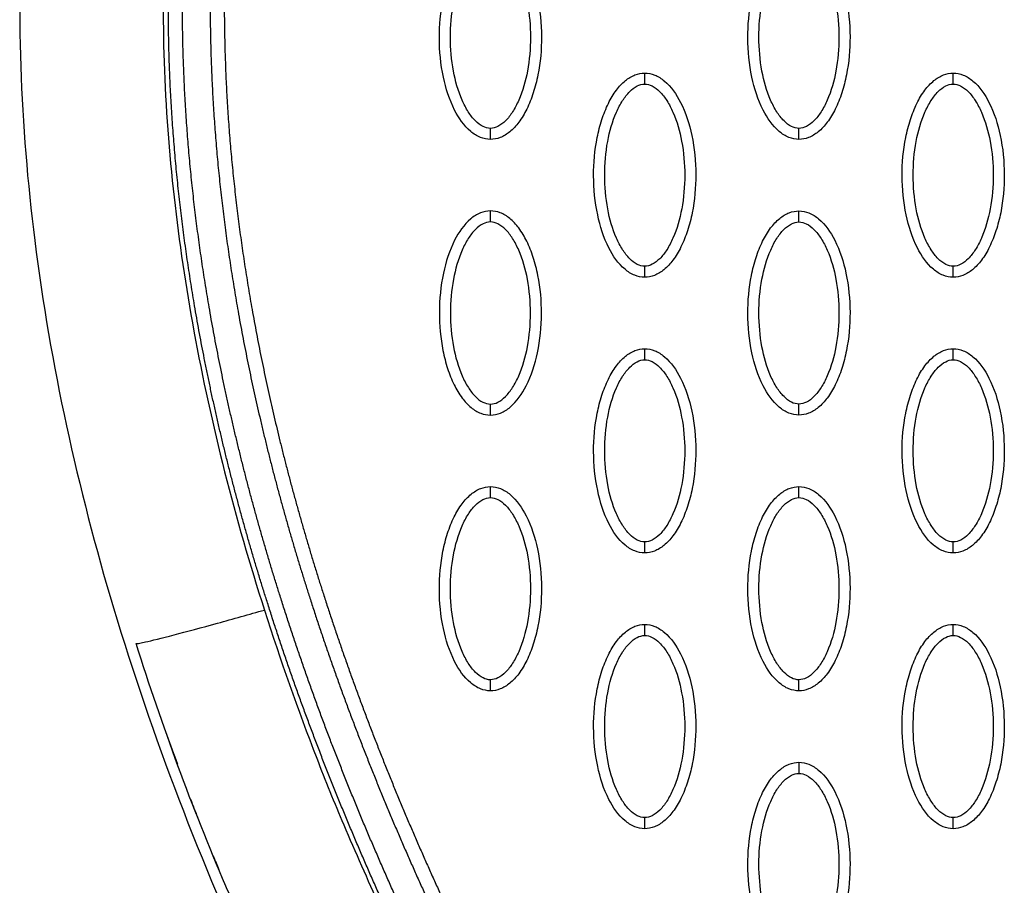
# Model space of a CAD drawing. Units: millimetres. Extents: x -13788 to 14344, y -9922 to 8815.
# Drawn here: x 2251 to 2340, y 1107 to 1185 of the extents above; entities that cross this region are included whole.
import ezdxf

# ---------------------------------------------------------------- set-up
doc = ezdxf.new("R2010")
doc.units = ezdxf.units.MM
doc.layers.add('DEFAULT', color=7, linetype='Continuous')

msp = doc.modelspace()

# ---------------------------------------------------------------- linework, layer by layer
at = {"layer": 'DEFAULT', "linetype": 'Continuous'}
msp.add_arc((2489.815, 1200.149), 239.323, 199.52679, 200.19871, dxfattribs=at)
for points, knots in [([(2270.312, 1227.663), (2270.165, 1226.913), (2269.923, 1225.891), (2269.331, 1223.813), (2268.751, 1221.856), (2267.897, 1218.746), (2266.577, 1213.355), (2264.269, 1200.629), (2263.365, 1180.94), (2266.236, 1156.147), (2270.442, 1139.767), (2273.096, 1131.49)], [0, 0, 0, 0, 2.29459, 3.149355, 6.481703, 8.418311, 12.821213, 23.133752, 47.175505, 71.729309, 97.807313, 97.807313, 97.807313, 97.807313]), ([(2256.352, 1225.757), (2253.599, 1216.248), (2250.178, 1195.951), (2251.42, 1164.014), (2258.825, 1130.584), (2267.355, 1108.566), (2272.454, 1097.481)], [0, 0, 0, 0, 29.353162, 60.725086, 94.566722, 130.988569, 130.988569, 130.988569, 130.988569]), ([(2293.573, 1174.138), (2293.262, 1174.138), (2292.61, 1174.27), (2291.36, 1175.092), (2290.099, 1176.956), (2289.17, 1179.894), (2288.838, 1183.303), (2289.093, 1186.219), (2289.653, 1188.404), (2290.224, 1189.857), (2290.931, 1191.064), (2291.751, 1191.955), (2292.635, 1192.515), (2293.274, 1192.642), (2293.573, 1192.642)], [0, 0, 0, 0, 0.931276, 1.963919, 4.405768, 7.571965, 11.148137, 14.632233, 16.315096, 17.90115, 19.303978, 20.494603, 21.507941, 22.408096, 22.408096, 22.408096, 22.408096]), ([(2293.573, 1192.642), (2293.884, 1192.641), (2294.536, 1192.51), (2295.786, 1191.687), (2297.047, 1189.824), (2297.977, 1186.885), (2298.308, 1183.477), (2298.053, 1180.56), (2297.493, 1178.375), (2296.922, 1176.923), (2296.215, 1175.715), (2295.396, 1174.824), (2294.511, 1174.265), (2293.873, 1174.137), (2293.573, 1174.138)], [0, 0, 0, 0, 0.931276, 1.963919, 4.405768, 7.571965, 11.148137, 14.632233, 16.315096, 17.90115, 19.303978, 20.494603, 21.507941, 22.408096, 22.408096, 22.408096, 22.408096]), ([(2321.52, 1174.138), (2321.209, 1174.138), (2320.557, 1174.27), (2319.307, 1175.092), (2318.046, 1176.956), (2317.117, 1179.894), (2316.785, 1183.303), (2317.04, 1186.219), (2317.6, 1188.404), (2318.171, 1189.857), (2318.878, 1191.064), (2319.698, 1191.955), (2320.582, 1192.515), (2321.221, 1192.642), (2321.52, 1192.642)], [0, 0, 0, 0, 0.931276, 1.963919, 4.405768, 7.571965, 11.148137, 14.632233, 16.315096, 17.90115, 19.303978, 20.494603, 21.507941, 22.408096, 22.408096, 22.408096, 22.408096]), ([(2321.52, 1192.642), (2321.831, 1192.641), (2322.483, 1192.51), (2323.733, 1191.687), (2324.994, 1189.824), (2325.924, 1186.885), (2326.256, 1183.477), (2326, 1180.56), (2325.441, 1178.375), (2324.869, 1176.923), (2324.162, 1175.715), (2323.343, 1174.824), (2322.458, 1174.265), (2321.82, 1174.137), (2321.52, 1174.138)], [0, 0, 0, 0, 0.931276, 1.963919, 4.405768, 7.571965, 11.148137, 14.632233, 16.315096, 17.90115, 19.303978, 20.494603, 21.507941, 22.408096, 22.408096, 22.408096, 22.408096]), ([(2293.573, 1175.137), (2293.34, 1175.135), (2292.832, 1175.284), (2292.145, 1175.832), (2291.514, 1176.658), (2290.75, 1178.147), (2290.115, 1180.415), (2289.858, 1183.385), (2290.114, 1186.361), (2290.751, 1188.635), (2291.515, 1190.123), (2292.142, 1190.942), (2292.825, 1191.492), (2293.336, 1191.644), (2293.573, 1191.643)], [0, 0, 0, 0, 0.695548, 1.55083, 2.605063, 3.799426, 6.552763, 9.628831, 12.70974, 15.480796, 16.671344, 17.708738, 18.562502, 19.270195, 19.270195, 19.270195, 19.270195]), ([(2293.573, 1191.643), (2293.806, 1191.644), (2294.314, 1191.495), (2295.001, 1190.947), (2295.633, 1190.122), (2296.396, 1188.632), (2297.031, 1186.364), (2297.288, 1183.394), (2297.032, 1180.418), (2296.396, 1178.144), (2295.631, 1176.656), (2295.004, 1175.837), (2294.322, 1175.288), (2293.81, 1175.135), (2293.573, 1175.137)], [0, 0, 0, 0, 0.695548, 1.55083, 2.605063, 3.799426, 6.552763, 9.628831, 12.70974, 15.480796, 16.671344, 17.708738, 18.562502, 19.270195, 19.270195, 19.270195, 19.270195]), ([(2321.52, 1175.137), (2321.287, 1175.135), (2320.779, 1175.284), (2320.092, 1175.832), (2319.461, 1176.658), (2318.697, 1178.147), (2318.063, 1180.415), (2317.805, 1183.385), (2318.061, 1186.361), (2318.698, 1188.635), (2319.462, 1190.123), (2320.089, 1190.942), (2320.772, 1191.492), (2321.283, 1191.644), (2321.52, 1191.643)], [0, 0, 0, 0, 0.695548, 1.55083, 2.605063, 3.799426, 6.552763, 9.628831, 12.70974, 15.480796, 16.671344, 17.708738, 18.562502, 19.270195, 19.270195, 19.270195, 19.270195]), ([(2321.52, 1191.643), (2321.753, 1191.644), (2322.262, 1191.495), (2322.948, 1190.947), (2323.58, 1190.122), (2324.343, 1188.632), (2324.978, 1186.364), (2325.235, 1183.394), (2324.979, 1180.418), (2324.343, 1178.144), (2323.578, 1176.656), (2322.951, 1175.837), (2322.269, 1175.288), (2321.757, 1175.135), (2321.52, 1175.137)], [0, 0, 0, 0, 0.695548, 1.55083, 2.605063, 3.799426, 6.552763, 9.628831, 12.70974, 15.480796, 16.671344, 17.708738, 18.562502, 19.270195, 19.270195, 19.270195, 19.270195]), ([(2307.547, 1161.646), (2307.236, 1161.647), (2306.584, 1161.778), (2305.334, 1162.601), (2304.073, 1164.464), (2303.143, 1167.403), (2302.811, 1170.811), (2303.067, 1173.728), (2303.626, 1175.913), (2304.198, 1177.365), (2304.904, 1178.572), (2305.724, 1179.463), (2306.609, 1180.023), (2307.247, 1180.151), (2307.547, 1180.15)], [0, 0, 0, 0, 0.931276, 1.963919, 4.405768, 7.571965, 11.148137, 14.632233, 16.315096, 17.90115, 19.303978, 20.494603, 21.507941, 22.408096, 22.408096, 22.408096, 22.408096]), ([(2307.547, 1180.15), (2307.858, 1180.149), (2308.51, 1180.018), (2309.76, 1179.195), (2311.021, 1177.332), (2311.95, 1174.393), (2312.282, 1170.985), (2312.027, 1168.068), (2311.467, 1165.883), (2310.896, 1164.431), (2310.189, 1163.224), (2309.369, 1162.333), (2308.485, 1161.773), (2307.846, 1161.645), (2307.547, 1161.646)], [0, 0, 0, 0, 0.931276, 1.963919, 4.405768, 7.571965, 11.148137, 14.632233, 16.315096, 17.90115, 19.303978, 20.494603, 21.507941, 22.408096, 22.408096, 22.408096, 22.408096]), ([(2335.494, 1161.646), (2335.183, 1161.647), (2334.531, 1161.778), (2333.281, 1162.601), (2332.02, 1164.464), (2331.09, 1167.403), (2330.759, 1170.811), (2331.014, 1173.728), (2331.574, 1175.913), (2332.145, 1177.365), (2332.852, 1178.572), (2333.671, 1179.463), (2334.556, 1180.023), (2335.194, 1180.151), (2335.494, 1180.15)], [0, 0, 0, 0, 0.931276, 1.963919, 4.405768, 7.571965, 11.148137, 14.632233, 16.315096, 17.90115, 19.303978, 20.494603, 21.507941, 22.408096, 22.408096, 22.408096, 22.408096]), ([(2335.494, 1180.15), (2335.805, 1180.149), (2336.457, 1180.018), (2337.707, 1179.195), (2338.968, 1177.332), (2339.897, 1174.393), (2340.229, 1170.985), (2339.974, 1168.068), (2339.414, 1165.883), (2338.843, 1164.431), (2338.136, 1163.224), (2337.316, 1162.333), (2336.432, 1161.773), (2335.793, 1161.645), (2335.494, 1161.646)], [0, 0, 0, 0, 0.931276, 1.963919, 4.405768, 7.571965, 11.148137, 14.632233, 16.315096, 17.90115, 19.303978, 20.494603, 21.507941, 22.408096, 22.408096, 22.408096, 22.408096]), ([(2307.547, 1162.645), (2307.314, 1162.644), (2306.805, 1162.793), (2306.119, 1163.341), (2305.487, 1164.166), (2304.724, 1165.656), (2304.089, 1167.923), (2303.832, 1170.893), (2304.088, 1173.87), (2304.724, 1176.143), (2305.489, 1177.632), (2306.116, 1178.45), (2306.798, 1179), (2307.31, 1179.153), (2307.547, 1179.151)], [0, 0, 0, 0, 0.695548, 1.55083, 2.605063, 3.799426, 6.552763, 9.628831, 12.70974, 15.480796, 16.671344, 17.708738, 18.562502, 19.270195, 19.270195, 19.270195, 19.270195]), ([(2307.547, 1179.151), (2307.78, 1179.153), (2308.288, 1179.003), (2308.975, 1178.455), (2309.606, 1177.63), (2310.37, 1176.14), (2311.004, 1173.873), (2311.262, 1170.903), (2311.006, 1167.927), (2310.369, 1165.653), (2309.605, 1164.165), (2308.978, 1163.346), (2308.295, 1162.796), (2307.784, 1162.644), (2307.547, 1162.645)], [0, 0, 0, 0, 0.695548, 1.55083, 2.605063, 3.799426, 6.552763, 9.628831, 12.70974, 15.480796, 16.671344, 17.708738, 18.562502, 19.270195, 19.270195, 19.270195, 19.270195]), ([(2335.494, 1162.645), (2335.261, 1162.644), (2334.753, 1162.793), (2334.066, 1163.341), (2333.434, 1164.166), (2332.671, 1165.656), (2332.036, 1167.923), (2331.779, 1170.893), (2332.035, 1173.87), (2332.671, 1176.143), (2333.436, 1177.632), (2334.063, 1178.45), (2334.745, 1179), (2335.257, 1179.153), (2335.494, 1179.151)], [0, 0, 0, 0, 0.695548, 1.55083, 2.605063, 3.799426, 6.552763, 9.628831, 12.70974, 15.480796, 16.671344, 17.708738, 18.562502, 19.270195, 19.270195, 19.270195, 19.270195]), ([(2335.494, 1179.151), (2335.727, 1179.153), (2336.235, 1179.003), (2336.922, 1178.455), (2337.553, 1177.63), (2338.317, 1176.14), (2338.952, 1173.873), (2339.209, 1170.903), (2338.953, 1167.927), (2338.316, 1165.653), (2337.552, 1164.165), (2336.925, 1163.346), (2336.242, 1162.796), (2335.731, 1162.644), (2335.494, 1162.645)], [0, 0, 0, 0, 0.695548, 1.55083, 2.605063, 3.799426, 6.552763, 9.628831, 12.70974, 15.480796, 16.671344, 17.708738, 18.562502, 19.270195, 19.270195, 19.270195, 19.270195]), ([(2293.573, 1167.659), (2293.262, 1167.658), (2292.61, 1167.527), (2291.36, 1166.704), (2290.099, 1164.84), (2289.17, 1161.902), (2288.838, 1158.494), (2289.093, 1155.577), (2289.653, 1153.392), (2290.224, 1151.939), (2290.931, 1150.732), (2291.751, 1149.841), (2292.635, 1149.282), (2293.274, 1149.154), (2293.573, 1149.154)], [0, 0, 0, 0, 0.931276, 1.963919, 4.405768, 7.571965, 11.148137, 14.632233, 16.315096, 17.90115, 19.303978, 20.494603, 21.507941, 22.408096, 22.408096, 22.408096, 22.408096]), ([(2293.573, 1149.154), (2293.884, 1149.155), (2294.536, 1149.286), (2295.786, 1150.109), (2297.047, 1151.973), (2297.977, 1154.911), (2298.308, 1158.319), (2298.053, 1161.236), (2297.493, 1163.421), (2296.922, 1164.874), (2296.215, 1166.081), (2295.396, 1166.972), (2294.511, 1167.532), (2293.873, 1167.659), (2293.573, 1167.659)], [0, 0, 0, 0, 0.931276, 1.963919, 4.405768, 7.571965, 11.148137, 14.632233, 16.315096, 17.90115, 19.303978, 20.494603, 21.507941, 22.408096, 22.408096, 22.408096, 22.408096]), ([(2321.52, 1149.154), (2321.209, 1149.155), (2320.557, 1149.286), (2319.307, 1150.109), (2318.046, 1151.973), (2317.117, 1154.911), (2316.785, 1158.319), (2317.04, 1161.236), (2317.6, 1163.421), (2318.171, 1164.874), (2318.878, 1166.081), (2319.698, 1166.972), (2320.582, 1167.532), (2321.221, 1167.659), (2321.52, 1167.659)], [0, 0, 0, 0, 0.931276, 1.963919, 4.405768, 7.571965, 11.148137, 14.632233, 16.315096, 17.90115, 19.303978, 20.494603, 21.507941, 22.408096, 22.408096, 22.408096, 22.408096]), ([(2321.52, 1167.659), (2321.831, 1167.658), (2322.483, 1167.527), (2323.733, 1166.704), (2324.994, 1164.84), (2325.924, 1161.902), (2326.256, 1158.494), (2326, 1155.577), (2325.441, 1153.392), (2324.869, 1151.939), (2324.162, 1150.732), (2323.343, 1149.841), (2322.458, 1149.282), (2321.82, 1149.154), (2321.52, 1149.154)], [0, 0, 0, 0, 0.931276, 1.963919, 4.405768, 7.571965, 11.148137, 14.632233, 16.315096, 17.90115, 19.303978, 20.494603, 21.507941, 22.408096, 22.408096, 22.408096, 22.408096]), ([(2293.573, 1166.66), (2293.34, 1166.661), (2292.832, 1166.512), (2292.145, 1165.964), (2291.514, 1165.138), (2290.75, 1163.649), (2290.115, 1161.381), (2289.858, 1158.411), (2290.114, 1155.435), (2290.751, 1153.161), (2291.515, 1151.673), (2292.142, 1150.854), (2292.825, 1150.305), (2293.336, 1150.152), (2293.573, 1150.154)], [0, 0, 0, 0, 0.695548, 1.55083, 2.605063, 3.799426, 6.552763, 9.628831, 12.70974, 15.480796, 16.671344, 17.708738, 18.562502, 19.270195, 19.270195, 19.270195, 19.270195]), ([(2293.573, 1150.154), (2293.806, 1150.152), (2294.314, 1150.301), (2295.001, 1150.849), (2295.633, 1151.675), (2296.396, 1153.164), (2297.031, 1155.432), (2297.288, 1158.402), (2297.032, 1161.378), (2296.396, 1163.652), (2295.631, 1165.14), (2295.004, 1165.959), (2294.322, 1166.509), (2293.81, 1166.661), (2293.573, 1166.66)], [0, 0, 0, 0, 0.695548, 1.55083, 2.605063, 3.799426, 6.552763, 9.628831, 12.70974, 15.480796, 16.671344, 17.708738, 18.562502, 19.270195, 19.270195, 19.270195, 19.270195]), ([(2321.52, 1150.154), (2321.287, 1150.152), (2320.779, 1150.301), (2320.092, 1150.849), (2319.461, 1151.675), (2318.697, 1153.164), (2318.063, 1155.432), (2317.805, 1158.402), (2318.061, 1161.378), (2318.698, 1163.652), (2319.462, 1165.14), (2320.089, 1165.959), (2320.772, 1166.509), (2321.283, 1166.661), (2321.52, 1166.66)], [0, 0, 0, 0, 0.695548, 1.55083, 2.605063, 3.799426, 6.552763, 9.628831, 12.70974, 15.480796, 16.671344, 17.708738, 18.562502, 19.270195, 19.270195, 19.270195, 19.270195]), ([(2321.52, 1166.66), (2321.753, 1166.661), (2322.262, 1166.512), (2322.948, 1165.964), (2323.58, 1165.138), (2324.343, 1163.649), (2324.978, 1161.381), (2325.235, 1158.411), (2324.979, 1155.435), (2324.343, 1153.161), (2323.578, 1151.673), (2322.951, 1150.854), (2322.269, 1150.305), (2321.757, 1150.152), (2321.52, 1150.154)], [0, 0, 0, 0, 0.695548, 1.55083, 2.605063, 3.799426, 6.552763, 9.628831, 12.70974, 15.480796, 16.671344, 17.708738, 18.562502, 19.270195, 19.270195, 19.270195, 19.270195]), ([(2307.547, 1136.663), (2307.236, 1136.664), (2306.584, 1136.795), (2305.334, 1137.618), (2304.073, 1139.481), (2303.143, 1142.42), (2302.811, 1145.828), (2303.067, 1148.745), (2303.626, 1150.93), (2304.198, 1152.382), (2304.904, 1153.589), (2305.724, 1154.48), (2306.609, 1155.04), (2307.247, 1155.168), (2307.547, 1155.167)], [0, 0, 0, 0, 0.931276, 1.963919, 4.405768, 7.571965, 11.148137, 14.632233, 16.315096, 17.90115, 19.303978, 20.494603, 21.507941, 22.408096, 22.408096, 22.408096, 22.408096]), ([(2307.547, 1155.167), (2307.858, 1155.166), (2308.51, 1155.035), (2309.76, 1154.212), (2311.021, 1152.349), (2311.95, 1149.41), (2312.282, 1146.002), (2312.027, 1143.085), (2311.467, 1140.9), (2310.896, 1139.448), (2310.189, 1138.241), (2309.369, 1137.35), (2308.485, 1136.79), (2307.846, 1136.662), (2307.547, 1136.663)], [0, 0, 0, 0, 0.931276, 1.963919, 4.405768, 7.571965, 11.148137, 14.632233, 16.315096, 17.90115, 19.303978, 20.494603, 21.507941, 22.408096, 22.408096, 22.408096, 22.408096]), ([(2335.494, 1136.663), (2335.183, 1136.664), (2334.531, 1136.795), (2333.281, 1137.618), (2332.02, 1139.481), (2331.09, 1142.42), (2330.759, 1145.828), (2331.014, 1148.745), (2331.574, 1150.93), (2332.145, 1152.382), (2332.852, 1153.589), (2333.671, 1154.48), (2334.556, 1155.04), (2335.194, 1155.168), (2335.494, 1155.167)], [0, 0, 0, 0, 0.931276, 1.963919, 4.405768, 7.571965, 11.148137, 14.632233, 16.315096, 17.90115, 19.303978, 20.494603, 21.507941, 22.408096, 22.408096, 22.408096, 22.408096]), ([(2335.494, 1155.167), (2335.805, 1155.166), (2336.457, 1155.035), (2337.707, 1154.212), (2338.968, 1152.349), (2339.897, 1149.41), (2340.229, 1146.002), (2339.974, 1143.085), (2339.414, 1140.9), (2338.843, 1139.448), (2338.136, 1138.241), (2337.316, 1137.35), (2336.432, 1136.79), (2335.793, 1136.662), (2335.494, 1136.663)], [0, 0, 0, 0, 0.931276, 1.963919, 4.405768, 7.571965, 11.148137, 14.632233, 16.315096, 17.90115, 19.303978, 20.494603, 21.507941, 22.408096, 22.408096, 22.408096, 22.408096]), ([(2307.547, 1137.662), (2307.314, 1137.66), (2306.805, 1137.81), (2306.119, 1138.358), (2305.487, 1139.183), (2304.724, 1140.673), (2304.089, 1142.94), (2303.832, 1145.91), (2304.088, 1148.886), (2304.724, 1151.16), (2305.489, 1152.648), (2306.116, 1153.467), (2306.798, 1154.017), (2307.31, 1154.17), (2307.547, 1154.168)], [0, 0, 0, 0, 0.695548, 1.55083, 2.605063, 3.799426, 6.552763, 9.628831, 12.70974, 15.480796, 16.671344, 17.708738, 18.562502, 19.270195, 19.270195, 19.270195, 19.270195]), ([(2307.547, 1154.168), (2307.78, 1154.17), (2308.288, 1154.02), (2308.975, 1153.472), (2309.606, 1152.647), (2310.37, 1151.157), (2311.004, 1148.89), (2311.262, 1145.92), (2311.006, 1142.943), (2310.369, 1140.67), (2309.605, 1139.182), (2308.978, 1138.363), (2308.295, 1137.813), (2307.784, 1137.66), (2307.547, 1137.662)], [0, 0, 0, 0, 0.695548, 1.55083, 2.605063, 3.799426, 6.552763, 9.628831, 12.70974, 15.480796, 16.671344, 17.708738, 18.562502, 19.270195, 19.270195, 19.270195, 19.270195]), ([(2335.494, 1137.662), (2335.261, 1137.66), (2334.753, 1137.81), (2334.066, 1138.358), (2333.434, 1139.183), (2332.671, 1140.673), (2332.036, 1142.94), (2331.779, 1145.91), (2332.035, 1148.886), (2332.671, 1151.16), (2333.436, 1152.648), (2334.063, 1153.467), (2334.745, 1154.017), (2335.257, 1154.17), (2335.494, 1154.168)], [0, 0, 0, 0, 0.695548, 1.55083, 2.605063, 3.799426, 6.552763, 9.628831, 12.70974, 15.480796, 16.671344, 17.708738, 18.562502, 19.270195, 19.270195, 19.270195, 19.270195]), ([(2335.494, 1154.168), (2335.727, 1154.17), (2336.235, 1154.02), (2336.922, 1153.472), (2337.553, 1152.647), (2338.317, 1151.157), (2338.952, 1148.89), (2339.209, 1145.92), (2338.953, 1142.943), (2338.316, 1140.67), (2337.552, 1139.182), (2336.925, 1138.363), (2336.242, 1137.813), (2335.731, 1137.66), (2335.494, 1137.662)], [0, 0, 0, 0, 0.695548, 1.55083, 2.605063, 3.799426, 6.552763, 9.628831, 12.70974, 15.480796, 16.671344, 17.708738, 18.562502, 19.270195, 19.270195, 19.270195, 19.270195]), ([(2293.573, 1124.171), (2293.262, 1124.172), (2292.61, 1124.303), (2291.36, 1125.126), (2290.099, 1126.99), (2289.17, 1129.928), (2288.838, 1133.336), (2289.093, 1136.253), (2289.653, 1138.438), (2290.224, 1139.891), (2290.931, 1141.098), (2291.751, 1141.989), (2292.635, 1142.548), (2293.274, 1142.676), (2293.573, 1142.675)], [0, 0, 0, 0, 0.931276, 1.963919, 4.405768, 7.571965, 11.148137, 14.632233, 16.315096, 17.90115, 19.303978, 20.494603, 21.507941, 22.408096, 22.408096, 22.408096, 22.408096]), ([(2293.573, 1142.675), (2293.884, 1142.675), (2294.536, 1142.543), (2295.786, 1141.721), (2297.047, 1139.857), (2297.977, 1136.919), (2298.308, 1133.511), (2298.053, 1130.594), (2297.493, 1128.409), (2296.922, 1126.956), (2296.215, 1125.749), (2295.396, 1124.858), (2294.511, 1124.298), (2293.873, 1124.171), (2293.573, 1124.171)], [0, 0, 0, 0, 0.931277, 1.963919, 4.405768, 7.571965, 11.148137, 14.632233, 16.315096, 17.90115, 19.303978, 20.494603, 21.507941, 22.408096, 22.408096, 22.408096, 22.408096]), ([(2321.52, 1124.171), (2321.209, 1124.172), (2320.557, 1124.303), (2319.307, 1125.126), (2318.046, 1126.99), (2317.117, 1129.928), (2316.785, 1133.336), (2317.04, 1136.253), (2317.6, 1138.438), (2318.171, 1139.891), (2318.878, 1141.098), (2319.698, 1141.989), (2320.582, 1142.548), (2321.221, 1142.676), (2321.52, 1142.675)], [0, 0, 0, 0, 0.931276, 1.963919, 4.405768, 7.571965, 11.148137, 14.632233, 16.315096, 17.90115, 19.303978, 20.494603, 21.507941, 22.408096, 22.408096, 22.408096, 22.408096]), ([(2321.52, 1142.675), (2321.831, 1142.675), (2322.483, 1142.543), (2323.733, 1141.721), (2324.994, 1139.857), (2325.924, 1136.919), (2326.256, 1133.511), (2326, 1130.594), (2325.441, 1128.409), (2324.869, 1126.956), (2324.162, 1125.749), (2323.343, 1124.858), (2322.458, 1124.298), (2321.82, 1124.171), (2321.52, 1124.171)], [0, 0, 0, 0, 0.931277, 1.963919, 4.405768, 7.571965, 11.148137, 14.632233, 16.315096, 17.90115, 19.303978, 20.494603, 21.507941, 22.408096, 22.408096, 22.408096, 22.408096]), ([(2293.573, 1125.17), (2293.34, 1125.169), (2292.832, 1125.318), (2292.145, 1125.866), (2291.514, 1126.691), (2290.75, 1128.181), (2290.115, 1130.449), (2289.858, 1133.419), (2290.114, 1136.395), (2290.751, 1138.669), (2291.515, 1140.157), (2292.142, 1140.976), (2292.825, 1141.525), (2293.336, 1141.678), (2293.573, 1141.676)], [0, 0, 0, 0, 0.695548, 1.55083, 2.605063, 3.799426, 6.552763, 9.628831, 12.70974, 15.480796, 16.671344, 17.708738, 18.562502, 19.270195, 19.270195, 19.270195, 19.270195]), ([(2293.573, 1141.676), (2293.806, 1141.678), (2294.314, 1141.529), (2295.001, 1140.981), (2295.633, 1140.155), (2296.396, 1138.666), (2297.031, 1136.398), (2297.288, 1133.428), (2297.032, 1130.452), (2296.396, 1128.178), (2295.631, 1126.69), (2295.004, 1125.871), (2294.322, 1125.321), (2293.81, 1125.169), (2293.573, 1125.17)], [0, 0, 0, 0, 0.695548, 1.55083, 2.605063, 3.799426, 6.552763, 9.628831, 12.70974, 15.480796, 16.671344, 17.708738, 18.562502, 19.270195, 19.270195, 19.270195, 19.270195]), ([(2321.52, 1125.17), (2321.287, 1125.169), (2320.779, 1125.318), (2320.092, 1125.866), (2319.461, 1126.691), (2318.697, 1128.181), (2318.063, 1130.449), (2317.805, 1133.419), (2318.061, 1136.395), (2318.698, 1138.669), (2319.462, 1140.157), (2320.089, 1140.976), (2320.772, 1141.525), (2321.283, 1141.678), (2321.52, 1141.676)], [0, 0, 0, 0, 0.695548, 1.55083, 2.605063, 3.799426, 6.552763, 9.628831, 12.70974, 15.480796, 16.671344, 17.708738, 18.562502, 19.270195, 19.270195, 19.270195, 19.270195]), ([(2321.52, 1141.676), (2321.753, 1141.678), (2322.262, 1141.529), (2322.948, 1140.981), (2323.58, 1140.155), (2324.343, 1138.666), (2324.978, 1136.398), (2325.235, 1133.428), (2324.979, 1130.452), (2324.343, 1128.178), (2323.578, 1126.69), (2322.951, 1125.871), (2322.269, 1125.321), (2321.757, 1125.169), (2321.52, 1125.17)], [0, 0, 0, 0, 0.695548, 1.55083, 2.605063, 3.799426, 6.552763, 9.628831, 12.70974, 15.480796, 16.671344, 17.708738, 18.562502, 19.270195, 19.270195, 19.270195, 19.270195]), ([(2261.472, 1128.455), (2261.48, 1128.426), (2261.993, 1128.505), (2264.665, 1129.169), (2268.792, 1130.28), (2271.735, 1131.104), (2273.096, 1131.49)], [-1, -1, -1, -1, -0.74996, -0.49992, -0.24988, 0, 0, 0, 0]), ([(2273.096, 1131.49), (2274.545, 1126.968), (2276.838, 1120.441), (2280.44, 1111.525), (2282.978, 1105.936), (2285.392, 1100.249), (2287.586, 1094.456), (2289.055, 1088.177), (2289.717, 1082.558), (2290.051, 1077.332), (2289.77, 1070.757), (2288.654, 1064.331), (2287.293, 1057.989), (2286.021, 1052.691), (2283.801, 1042.862), (2280.559, 1028.361), (2277.677, 1015.629), (2276.132, 1008.754)], [0, 0, 0, 0, 14.244352, 20.746371, 28.841391, 32.657042, 39.282361, 47.402239, 51.949431, 56.243123, 63.107192, 71.645373, 75.7797, 82.574247, 87.986193, 106.011516, 127.150156, 127.150156, 127.150156, 127.150156]), ([(2307.547, 1111.68), (2307.236, 1111.68), (2306.584, 1111.812), (2305.334, 1112.635), (2304.073, 1114.498), (2303.143, 1117.437), (2302.811, 1120.845), (2303.067, 1123.762), (2303.626, 1125.947), (2304.198, 1127.399), (2304.904, 1128.606), (2305.724, 1129.497), (2306.609, 1130.057), (2307.247, 1130.184), (2307.547, 1130.184)], [0, 0, 0, 0, 0.931276, 1.963919, 4.405768, 7.571965, 11.148137, 14.632233, 16.315096, 17.90115, 19.303978, 20.494603, 21.507941, 22.408096, 22.408096, 22.408096, 22.408096]), ([(2307.547, 1130.184), (2307.858, 1130.183), (2308.51, 1130.052), (2309.76, 1129.229), (2311.021, 1127.366), (2311.95, 1124.427), (2312.282, 1121.019), (2312.027, 1118.102), (2311.467, 1115.917), (2310.896, 1114.465), (2310.189, 1113.258), (2309.369, 1112.367), (2308.485, 1111.807), (2307.846, 1111.679), (2307.547, 1111.68)], [0, 0, 0, 0, 0.931277, 1.963919, 4.405768, 7.571965, 11.148137, 14.632233, 16.315096, 17.90115, 19.303978, 20.494603, 21.507941, 22.408096, 22.408096, 22.408096, 22.408096]), ([(2335.494, 1111.68), (2335.183, 1111.68), (2334.531, 1111.812), (2333.281, 1112.635), (2332.02, 1114.498), (2331.09, 1117.437), (2330.759, 1120.845), (2331.014, 1123.762), (2331.574, 1125.947), (2332.145, 1127.399), (2332.852, 1128.606), (2333.671, 1129.497), (2334.556, 1130.057), (2335.194, 1130.184), (2335.494, 1130.184)], [0, 0, 0, 0, 0.931276, 1.963919, 4.405768, 7.571965, 11.148137, 14.632233, 16.315096, 17.90115, 19.303978, 20.494603, 21.507941, 22.408096, 22.408096, 22.408096, 22.408096]), ([(2335.494, 1130.184), (2335.805, 1130.183), (2336.457, 1130.052), (2337.707, 1129.229), (2338.968, 1127.366), (2339.897, 1124.427), (2340.229, 1121.019), (2339.974, 1118.102), (2339.414, 1115.917), (2338.843, 1114.465), (2338.136, 1113.258), (2337.316, 1112.367), (2336.432, 1111.807), (2335.793, 1111.679), (2335.494, 1111.68)], [0, 0, 0, 0, 0.931276, 1.963919, 4.405768, 7.571965, 11.148137, 14.632233, 16.315096, 17.90115, 19.303978, 20.494603, 21.507941, 22.408096, 22.408096, 22.408096, 22.408096]), ([(2270.565, 1104.27), (2270.277, 1104.924), (2269.956, 1105.66), (2269.603, 1106.48), (2266.489, 1113.729), (2263.86, 1120.938), (2261.472, 1128.455)], [97.834751, 97.834751, 97.834751, 97.834751, 100.245518, 100.245518, 100.245518, 123.695109, 123.695109, 123.695109, 123.695109]), ([(2307.547, 1112.679), (2307.314, 1112.677), (2306.805, 1112.827), (2306.119, 1113.375), (2305.487, 1114.2), (2304.724, 1115.69), (2304.089, 1117.957), (2303.832, 1120.927), (2304.088, 1123.903), (2304.724, 1126.177), (2305.489, 1127.665), (2306.116, 1128.484), (2306.798, 1129.034), (2307.31, 1129.186), (2307.547, 1129.185)], [0, 0, 0, 0, 0.695548, 1.55083, 2.605063, 3.799426, 6.552763, 9.628831, 12.70974, 15.480796, 16.671344, 17.708738, 18.562502, 19.270195, 19.270195, 19.270195, 19.270195]), ([(2307.547, 1129.185), (2307.78, 1129.186), (2308.288, 1129.037), (2308.975, 1128.489), (2309.606, 1127.664), (2310.37, 1126.174), (2311.004, 1123.907), (2311.262, 1120.936), (2311.006, 1117.96), (2310.369, 1115.687), (2309.605, 1114.198), (2308.978, 1113.38), (2308.295, 1112.83), (2307.784, 1112.677), (2307.547, 1112.679)], [0, 0, 0, 0, 0.695548, 1.55083, 2.605063, 3.799426, 6.552763, 9.628831, 12.70974, 15.480796, 16.671344, 17.708738, 18.562502, 19.270195, 19.270195, 19.270195, 19.270195]), ([(2335.494, 1112.679), (2335.261, 1112.677), (2334.753, 1112.827), (2334.066, 1113.375), (2333.434, 1114.2), (2332.671, 1115.69), (2332.036, 1117.957), (2331.779, 1120.927), (2332.035, 1123.903), (2332.671, 1126.177), (2333.436, 1127.665), (2334.063, 1128.484), (2334.745, 1129.034), (2335.257, 1129.186), (2335.494, 1129.185)], [0, 0, 0, 0, 0.695548, 1.55083, 2.605063, 3.799426, 6.552763, 9.628831, 12.70974, 15.480796, 16.671344, 17.708738, 18.562502, 19.270195, 19.270195, 19.270195, 19.270195]), ([(2335.494, 1129.185), (2335.727, 1129.186), (2336.235, 1129.037), (2336.922, 1128.489), (2337.553, 1127.664), (2338.317, 1126.174), (2338.952, 1123.907), (2339.209, 1120.936), (2338.953, 1117.96), (2338.316, 1115.687), (2337.552, 1114.198), (2336.925, 1113.38), (2336.242, 1112.83), (2335.731, 1112.677), (2335.494, 1112.679)], [0, 0, 0, 0, 0.695548, 1.55083, 2.605063, 3.799426, 6.552763, 9.628831, 12.70974, 15.480796, 16.671344, 17.708738, 18.562502, 19.270195, 19.270195, 19.270195, 19.270195]), ([(2321.52, 1099.188), (2321.209, 1099.189), (2320.557, 1099.32), (2319.307, 1100.143), (2318.046, 1102.006), (2317.117, 1104.945), (2316.785, 1108.353), (2317.04, 1111.27), (2317.6, 1113.455), (2318.171, 1114.907), (2318.878, 1116.114), (2319.698, 1117.006), (2320.582, 1117.565), (2321.221, 1117.693), (2321.52, 1117.692)], [0, 0, 0, 0, 0.931277, 1.963919, 4.405768, 7.571965, 11.148137, 14.632233, 16.315096, 17.90115, 19.303978, 20.494603, 21.507941, 22.408096, 22.408096, 22.408096, 22.408096]), ([(2321.52, 1117.692), (2321.831, 1117.692), (2322.483, 1117.56), (2323.733, 1116.738), (2324.994, 1114.874), (2325.924, 1111.936), (2326.256, 1108.527), (2326, 1105.61), (2325.441, 1103.426), (2324.869, 1101.973), (2324.162, 1100.766), (2323.343, 1099.875), (2322.458, 1099.315), (2321.82, 1099.188), (2321.52, 1099.188)], [0, 0, 0, 0, 0.931276, 1.963919, 4.405768, 7.571965, 11.148137, 14.632233, 16.315096, 17.90115, 19.303978, 20.494603, 21.507941, 22.408096, 22.408096, 22.408096, 22.408096]), ([(2321.52, 1100.187), (2321.287, 1100.186), (2320.779, 1100.335), (2320.092, 1100.883), (2319.461, 1101.708), (2318.697, 1103.198), (2318.063, 1105.465), (2317.805, 1108.436), (2318.061, 1111.412), (2318.698, 1113.685), (2319.462, 1115.174), (2320.089, 1115.993), (2320.772, 1116.542), (2321.283, 1116.695), (2321.52, 1116.693)], [0, 0, 0, 0, 0.695548, 1.55083, 2.605063, 3.799426, 6.552763, 9.628831, 12.70974, 15.480796, 16.671344, 17.708738, 18.562502, 19.270195, 19.270195, 19.270195, 19.270195]), ([(2321.52, 1116.693), (2321.753, 1116.695), (2322.262, 1116.546), (2322.948, 1115.997), (2323.58, 1115.172), (2324.343, 1113.682), (2324.978, 1111.415), (2325.235, 1108.445), (2324.979, 1105.469), (2324.343, 1103.195), (2323.578, 1101.707), (2322.951, 1100.888), (2322.269, 1100.338), (2321.757, 1100.186), (2321.52, 1100.187)], [0, 0, 0, 0, 0.695548, 1.55083, 2.605063, 3.799426, 6.552763, 9.628831, 12.70974, 15.480796, 16.671344, 17.708738, 18.562502, 19.270195, 19.270195, 19.270195, 19.270195])]:
    msp.add_open_spline(points, degree=3, knots=knots, dxfattribs=at)
for points, weights, knots in [([(2284.688, 1103.096), (2280.338, 1112.547), (2276.506, 1122.252), (2273.361, 1132.181), (2270.592, 1140.919), (2268.356, 1149.831), (2266.806, 1158.87), (2265.452, 1166.765), (2264.621, 1174.756), (2264.436, 1182.768), (2264.26, 1189.826), (2264.624, 1196.878), (2265.527, 1203.88), (2266.322, 1210.01), (2267.579, 1216.061), (2269.289, 1222.001)], [1, 1.023061934, 1.04665572081, 1.07079362597, 1.07079362597, 1.07079362597, 1.07079362597, 1.07079362597, 1.07079362597, 1.07079362597, 1.0686992286, 1.0686992286, 1.07079362597, 1.06875272328, 1.06875272328, 1.07079362597], [1.225922, 1.225922, 1.225922, 1.225922, 32.562275, 32.562275, 32.562275, 60.142963, 60.142963, 60.142963, 84.230642, 84.230642, 84.230642, 105.391986, 105.391986, 105.391986, 123.916384, 123.916384, 123.916384, 123.916384]), ([(2285.847, 1103.629), (2281.518, 1113.039), (2277.705, 1122.695), (2274.578, 1132.568), (2271.826, 1141.257), (2269.604, 1150.114), (2268.065, 1159.089), (2266.721, 1166.928), (2265.897, 1174.857), (2265.714, 1182.8), (2265.539, 1189.793), (2265.899, 1196.779), (2266.793, 1203.716), (2267.58, 1209.781), (2268.823, 1215.769), (2270.515, 1221.646)], [1, 1.023061934, 1.04665572081, 1.07079362597, 1.07079362597, 1.07079362597, 1.07079362597, 1.07079362597, 1.07079362597, 1.07079362597, 1.06869996725, 1.06869996725, 1.07079362597, 1.06875332006, 1.06875332006, 1.07079362597], [1.225922, 1.225922, 1.225922, 1.225922, 32.562275, 32.562275, 32.562275, 60.142963, 60.142963, 60.142963, 84.230642, 84.230642, 84.230642, 105.195321, 105.195321, 105.195321, 123.52466, 123.52466, 123.52466, 123.52466]), ([(2272.93, 1220.947), (2271.247, 1215.101), (2270.018, 1209.143), (2269.249, 1203.109), (2268.375, 1196.202), (2268.038, 1189.248), (2268.24, 1182.29), (2268.454, 1174.364), (2269.313, 1166.464), (2270.69, 1158.665), (2272.246, 1149.847), (2274.464, 1141.157), (2277.194, 1132.638), (2280.251, 1123.097), (2283.949, 1113.769), (2288.131, 1104.681)], [1, 0.998037286651, 0.998037286651, 1, 0.998002220329, 0.998002220329, 1, 1, 1, 1, 1, 1, 1, 0.97745997543, 0.955428003568, 0.933892632892], [0, 0, 0, 0, 18.232056, 18.232056, 18.232056, 39.096656, 39.096656, 39.096656, 62.91641, 62.91641, 62.91641, 89.849711, 89.849711, 89.849711, 120.013328, 120.013328, 120.013328, 120.013328]), ([(2274.156, 1220.593), (2272.492, 1214.81), (2271.276, 1208.917), (2270.516, 1202.948), (2269.651, 1196.107), (2269.317, 1189.219), (2269.518, 1182.327), (2269.73, 1174.471), (2270.581, 1166.633), (2271.948, 1158.89), (2273.493, 1150.135), (2275.696, 1141.5), (2278.41, 1133.029), (2281.449, 1123.542), (2285.128, 1114.262), (2289.29, 1105.214)], [1, 0.998037870575, 0.998037870575, 1, 0.998002965916, 0.998002965916, 1, 1, 1, 1, 1, 1, 1, 0.97745997543, 0.955428003568, 0.933892632892], [0, 0, 0, 0, 18.03408, 18.03408, 18.03408, 38.699938, 38.699938, 38.699938, 62.519692, 62.519692, 62.519692, 89.452993, 89.452993, 89.452993, 119.61661, 119.61661, 119.61661, 119.61661])]:
    msp.add_rational_spline(points, weights, degree=3, knots=knots, dxfattribs=at)
for points, weights in [([(2307.547, 1179.151), (2307.547, 1179.736), (2307.547, 1180.15), (2307.547, 1180.15)], [1, 0.804777800955, 0.804783336619, 1]), ([(2335.494, 1179.151), (2335.494, 1179.736), (2335.494, 1180.15), (2335.494, 1180.15)], [1, 0.804777884954, 0.804783411528, 1]), ([(2293.573, 1174.138), (2293.573, 1174.138), (2293.573, 1174.551), (2293.573, 1175.137)], [1, 0.804783336551, 0.804777800895, 1]), ([(2321.52, 1174.138), (2321.52, 1174.138), (2321.52, 1174.551), (2321.52, 1175.137)], [1, 0.804783411461, 0.804777884894, 1]), ([(2293.573, 1166.66), (2293.573, 1167.245), (2293.573, 1167.659), (2293.573, 1167.659)], [1, 0.804777884966, 0.804783411542, 1]), ([(2321.52, 1166.66), (2321.52, 1167.245), (2321.52, 1167.659), (2321.52, 1167.659)], [1, 0.804777884966, 0.804783411542, 1]), ([(2307.547, 1161.646), (2307.547, 1161.646), (2307.547, 1162.06), (2307.547, 1162.645)], [1, 0.804783411461, 0.804777884894, 1]), ([(2335.494, 1161.646), (2335.494, 1161.646), (2335.494, 1162.06), (2335.494, 1162.645)], [1, 0.804783336551, 0.804777800895, 1]), ([(2307.547, 1154.168), (2307.547, 1154.753), (2307.547, 1155.167), (2307.547, 1155.167)], [1, 0.804777800955, 0.804783336619, 1]), ([(2335.494, 1154.168), (2335.494, 1154.753), (2335.494, 1155.167), (2335.494, 1155.167)], [1, 0.804777884966, 0.804783411542, 1]), ([(2293.573, 1149.154), (2293.573, 1149.155), (2293.573, 1149.568), (2293.573, 1150.154)], [1, 0.804783336552, 0.804777800895, 1]), ([(2321.52, 1149.154), (2321.52, 1149.155), (2321.52, 1149.568), (2321.52, 1150.154)], [1, 0.804783336552, 0.804777800895, 1]), ([(2293.573, 1141.676), (2293.573, 1142.262), (2293.573, 1142.675), (2293.573, 1142.675)], [1, 0.804777884966, 0.804783411542, 1]), ([(2321.52, 1141.676), (2321.52, 1142.262), (2321.52, 1142.675), (2321.52, 1142.675)], [1, 0.804777800967, 0.804783336633, 1]), ([(2307.547, 1136.663), (2307.547, 1136.663), (2307.547, 1137.077), (2307.547, 1137.662)], [1, 0.804783336552, 0.804777800895, 1]), ([(2335.494, 1136.663), (2335.494, 1136.663), (2335.494, 1137.077), (2335.494, 1137.662)], [1, 0.804783336551, 0.804777800894, 1]), ([(2307.547, 1129.185), (2307.547, 1129.77), (2307.547, 1130.184), (2307.547, 1130.184)], [1, 0.804777884954, 0.804783411528, 1]), ([(2335.494, 1129.185), (2335.494, 1129.77), (2335.494, 1130.184), (2335.494, 1130.184)], [1, 0.804777884966, 0.804783411542, 1]), ([(2293.573, 1124.171), (2293.573, 1124.171), (2293.573, 1124.585), (2293.573, 1125.17)], [1, 0.804783336551, 0.804777800895, 1]), ([(2321.52, 1124.171), (2321.52, 1124.171), (2321.52, 1124.585), (2321.52, 1125.17)], [1, 0.804783336552, 0.804777800895, 1]), ([(2321.52, 1117.692), (2321.52, 1117.692), (2321.52, 1117.278), (2321.52, 1116.693)], [1, 0.804783411628, 0.804777885042, 1]), ([(2307.547, 1111.68), (2307.547, 1111.68), (2307.547, 1112.094), (2307.547, 1112.679)], [1, 0.804783336552, 0.804777800895, 1]), ([(2335.494, 1111.68), (2335.494, 1111.68), (2335.494, 1112.094), (2335.494, 1112.679)], [1, 0.804783411461, 0.804777884894, 1])]:
    msp.add_rational_spline(points, weights, degree=3, dxfattribs=at)
for points in [[(2266.406, 1114.34), (2266.611, 1113.806), (2266.819, 1113.271), (2267.029, 1112.737)], [(2268.45, 1109.217), (2268.623, 1108.798), (2268.798, 1108.379), (2268.974, 1107.96)]]:
    msp.add_open_spline(points, degree=3, dxfattribs=at)

doc.saveas('drawing.dxf')
